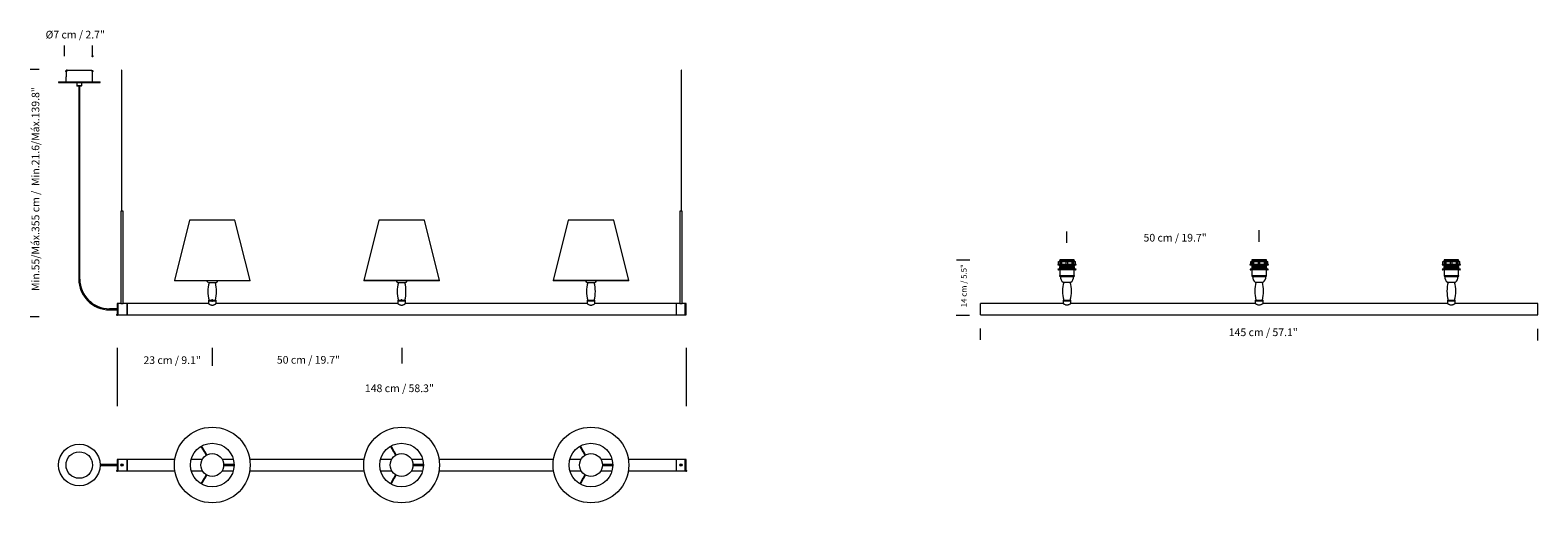
# Model space of a CAD drawing. Units: inches. Extents: x -0.23 to 7.65, y -0.49 to 0.74.
# Drawn here: x -0.23 to 3.69, y -0.49 to 0.74 of the extents above; entities that cross this region are included whole.
import ezdxf
from ezdxf.lldxf.tags import DXFTag

# ---------------------------------------------------------------- set-up
doc = ezdxf.new("R2010")
doc.units = ezdxf.units.IN
doc.header["$MEASUREMENT"] = 0
doc.layers.add('S&C_cotas', color=251, linetype='Continuous')
doc.styles.add('ARIAL', font='ARIAL.TTF')
tags = doc.linetypes.add('CENTERX2', pattern=[2.032, 1.27, -0.254, 0.254, -0.254]).pattern_tags.tags
tags[10:11] = [DXFTag(74, 4), DXFTag(75, 0), DXFTag(340, '0'), DXFTag(46, 1.0), DXFTag(50, 0.0), DXFTag(44, 0.0), DXFTag(45, 0.0)]
tags[8:9] = [DXFTag(74, 4), DXFTag(75, 0), DXFTag(340, '0'), DXFTag(46, 1.0), DXFTag(50, 0.0), DXFTag(44, 0.0), DXFTag(45, 0.0)]
tags[6:7] = [DXFTag(74, 4), DXFTag(75, 0), DXFTag(340, '0'), DXFTag(46, 1.0), DXFTag(50, 0.0), DXFTag(44, 0.0), DXFTag(45, 0.0)]
tags[4:5] = [DXFTag(74, 4), DXFTag(75, 0), DXFTag(340, '0'), DXFTag(46, 1.0), DXFTag(50, 0.0), DXFTag(44, 0.0), DXFTag(45, 0.0)]

msp = doc.modelspace()

# ---------------------------------------------------------------- linework, layer by layer
at = {"color": 7, "linetype": 'Continuous', "lineweight": 20}
for p, q in [((-0.135, 0.6348), (-0.135, 0.6203)), ((-0.0678, 0.6365), (-0.1332, 0.6365)), ((-0.103, 0.6365), (-0.1066, 0.6365)), ((-0.066, 0.607), (-0.066, 0.6348)), ((0.0105, 0.6375), (0.0097, 0.6375)), ((0.0097, 0.6375), (0.0097, 0.2705)), ((0.0105, 0.2705), (0.0105, 0.6375)), ((1.466, 0.6375), (1.4655, 0.6375)), ((1.4655, 0.6375), (1.4655, 0.2705)), ((1.4664, 0.6375), (1.466, 0.6375)), ((1.4664, 0.2705), (1.4664, 0.6375)), ((-0.1547, 0.607), (-0.1005, 0.607)), ((-0.1547, 0.607), (-0.1547, 0.605)), ((-0.1547, 0.605), (-0.1005, 0.605)), ((-0.135, 0.607), (-0.135, 0.6203)), ((-0.1069, 0.605), (-0.1069, 0.5975)), ((-0.1069, 0.5975), (-0.1005, 0.5975)), ((-0.1066, 0.5968), (-0.1059, 0.5961)), ((-0.1005, 0.5961), (-0.1059, 0.5961)), ((-0.102, 0.5961), (-0.102, 0.0936)), ((-0.1005, 0.607), (-0.0463, 0.607)), ((-0.1005, 0.605), (-0.0463, 0.605)), ((-0.1005, 0.5975), (-0.0941, 0.5975)), ((-0.0951, 0.5961), (-0.1005, 0.5961)), ((-0.099, 0.0936), (-0.099, 0.5961)), ((-0.0951, 0.5961), (-0.0944, 0.5968)), ((-0.0941, 0.5975), (-0.0941, 0.605)), ((-0.0463, 0.605), (-0.0463, 0.607)), ((0.0138, 0.2705), (0.0079, 0.2705)), ((0.0079, 0.2705), (0.0079, 0.0296)), ((0.0138, 0.2643), (0.0138, 0.2705)), ((0.0138, 0.0296), (0.0138, 0.2643)), ((0.1862, 0.2465), (0.1468, 0.0894)), ((0.3045, 0.2465), (0.1862, 0.2465)), ((0.3439, 0.0894), (0.3045, 0.2465)), ((0.6789, 0.2465), (0.6395, 0.0894)), ((0.7972, 0.2465), (0.6789, 0.2465)), ((0.8366, 0.0894), (0.7972, 0.2465)), ((1.1716, 0.2465), (1.1322, 0.0894)), ((1.2898, 0.2465), (1.1716, 0.2465)), ((1.3292, 0.0894), (1.2898, 0.2465)), ((1.4652, 0.2705), (1.4623, 0.2705)), ((1.4623, 0.2705), (1.4623, 0.2643)), ((1.4623, 0.2643), (1.4623, 0.0296)), ((1.4682, 0.2705), (1.4652, 0.2705)), ((1.4682, 0.0296), (1.4682, 0.2705)), ((0.1468, 0.0894), (0.147, 0.0893)), ((0.3437, 0.0893), (0.147, 0.0893)), ((0.2352, 0.0842), (0.2454, 0.0842)), ((0.2454, 0.0842), (0.2556, 0.0842)), ((0.3437, 0.0893), (0.3439, 0.0894)), ((0.8366, 0.0894), (0.6395, 0.0894)), ((0.6395, 0.0894), (0.6397, 0.0893)), ((0.8364, 0.0893), (0.6397, 0.0893)), ((0.7278, 0.0842), (0.738, 0.0842)), ((0.738, 0.0842), (0.7482, 0.0842)), ((0.8364, 0.0893), (0.8366, 0.0894)), ((1.3292, 0.0894), (1.1322, 0.0894)), ((1.1322, 0.0894), (1.1324, 0.0893)), ((1.329, 0.0893), (1.1324, 0.0893)), ((1.2205, 0.0842), (1.2307, 0.0842)), ((1.2307, 0.0842), (1.2409, 0.0842)), ((1.329, 0.0893), (1.3292, 0.0894)), ((-0.002, 0.0163), (-0.0217, 0.0163)), ((-0.0217, 0.0133), (-0.002, 0.0133)), ((-0.002, 0.0296), (-0.002, 0)), ((0, 0.0296), (-0.002, 0.0296)), ((-0.002, 0), (0, 0)), ((0, 0.0148), (0, 0.0296)), ((0, 0.0296), (0, 0)), ((0.0079, 0.0296), (0, 0.0296)), ((0, 0), (0, 0.0148)), ((0, 0), (0.0236, 0)), ((0.0079, 0.0296), (0.0108, 0.0296)), ((0.0108, 0.0296), (0.0138, 0.0296)), ((0.0236, 0.0296), (0.0138, 0.0296)), ((0.0236, 0.0296), (0.0236, 0)), ((0.0236, 0.0148), (0.0236, 0.0296)), ((0.0382, 0.0296), (0.0236, 0.0296)), ((0.0236, 0), (0.0236, 0.0148)), ((0.0236, 0), (1.4524, 0)), ((0.2355, 0.0296), (0.0382, 0.0296)), ((0.2355, 0.0384), (0.2454, 0.0384)), ((0.2355, 0.0384), (0.2355, 0.0365)), ((0.2355, 0.0365), (0.2552, 0.0365)), ((0.2355, 0.0365), (0.2454, 0.0365)), ((0.2355, 0.0365), (0.2355, 0.0296)), ((0.2454, 0.0384), (0.2552, 0.0384)), ((0.2454, 0.0365), (0.2552, 0.0365)), ((0.2552, 0.0365), (0.2552, 0.0384)), ((0.2552, 0.0296), (0.2552, 0.0365)), ((0.7282, 0.0296), (0.2552, 0.0296)), ((0.7282, 0.0384), (0.738, 0.0384)), ((0.7282, 0.0384), (0.7282, 0.0365)), ((0.7282, 0.0365), (0.7479, 0.0365)), ((0.7282, 0.0365), (0.738, 0.0365)), ((0.7282, 0.0365), (0.7282, 0.0296)), ((0.738, 0.0384), (0.7479, 0.0384)), ((0.738, 0.0365), (0.7479, 0.0365)), ((0.7479, 0.0365), (0.7479, 0.0384)), ((0.7479, 0.0296), (0.7479, 0.0365)), ((1.2209, 0.0296), (0.7479, 0.0296)), ((1.2209, 0.0384), (1.2307, 0.0384)), ((1.2209, 0.0384), (1.2209, 0.0365)), ((1.2209, 0.0365), (1.2406, 0.0365)), ((1.2209, 0.0365), (1.2307, 0.0365)), ((1.2209, 0.0365), (1.2209, 0.0296)), ((1.2307, 0.0384), (1.2406, 0.0384)), ((1.2307, 0.0365), (1.2406, 0.0365)), ((1.2406, 0.0365), (1.2406, 0.0384)), ((1.2406, 0.0296), (1.2406, 0.0365)), ((1.4473, 0.0296), (1.2406, 0.0296)), ((1.4524, 0.0296), (1.4473, 0.0296)), ((1.4524, 0.0296), (1.4524, 0)), ((1.4524, 0.0296), (1.4524, 0)), ((1.4623, 0.0296), (1.4524, 0.0296)), ((1.4524, 0), (1.4761, 0)), ((1.4623, 0.0296), (1.4682, 0.0296)), ((1.4761, 0.0296), (1.4682, 0.0296)), ((1.4761, 0.0296), (1.4761, 0)), ((1.4761, 0), (1.4761, 0.0296)), ((1.478, 0.0296), (1.4761, 0.0296)), ((1.4761, 0), (1.478, 0)), ((1.478, 0), (1.478, 0.0296)), ((0.2161, -0.342), (0.2246, -0.3566)), ((0.2263, -0.3556), (0.2178, -0.341)), ((0.7088, -0.342), (0.7172, -0.3566)), ((0.719, -0.3556), (0.7105, -0.341)), ((1.2015, -0.342), (1.2099, -0.3566)), ((1.2116, -0.3556), (1.2032, -0.341)), ((-0.0217, -0.3891), (-0.0463, -0.3891)), ((-0.0463, -0.3921), (-0.0217, -0.3921)), ((-0.002, -0.3891), (-0.0217, -0.3891)), ((-0.0217, -0.3921), (-0.002, -0.3921)), ((-0.002, -0.3758), (-0.002, -0.4054)), ((0, -0.3758), (-0.002, -0.3758)), ((0, -0.4054), (0, -0.3758)), ((0, -0.3758), (0, -0.4054)), ((0.0236, -0.3758), (0, -0.3758)), ((0.0236, -0.3758), (0.0236, -0.4054)), ((0.0236, -0.4054), (0.0236, -0.3758)), ((0.1479, -0.3758), (0.0236, -0.3758)), ((0.2198, -0.3758), (0.1906, -0.3758)), ((0.2246, -0.3566), (0.2249, -0.3571)), ((0.2249, -0.3571), (0.2297, -0.3655)), ((0.2314, -0.3645), (0.2266, -0.3561)), ((0.3001, -0.3758), (0.271, -0.3758)), ((0.2846, -0.3896), (0.2749, -0.3896)), ((0.2749, -0.3916), (0.2846, -0.3916)), ((0.2852, -0.3896), (0.2846, -0.3896)), ((0.2846, -0.3916), (0.2852, -0.3916)), ((0.3021, -0.3896), (0.2852, -0.3896)), ((0.2852, -0.3916), (0.3021, -0.3916)), ((0.6406, -0.3758), (0.3428, -0.3758)), ((0.7124, -0.3758), (0.6833, -0.3758)), ((0.7172, -0.3566), (0.7176, -0.3571)), ((0.7176, -0.3571), (0.7224, -0.3655)), ((0.7241, -0.3645), (0.7193, -0.3561)), ((0.7928, -0.3758), (0.7636, -0.3758)), ((0.7773, -0.3896), (0.7676, -0.3896)), ((0.7676, -0.3916), (0.7773, -0.3916)), ((0.7779, -0.3896), (0.7773, -0.3896)), ((0.7773, -0.3916), (0.7779, -0.3916)), ((0.7947, -0.3896), (0.7779, -0.3896)), ((0.7779, -0.3916), (0.7947, -0.3916)), ((1.1333, -0.3758), (0.8354, -0.3758)), ((1.2051, -0.3758), (1.1759, -0.3758)), ((1.2099, -0.3566), (1.2102, -0.3571)), ((1.2102, -0.3571), (1.2151, -0.3655)), ((1.2168, -0.3645), (1.2119, -0.3561)), ((1.2855, -0.3758), (1.2563, -0.3758)), ((1.27, -0.3896), (1.2602, -0.3896)), ((1.2602, -0.3916), (1.27, -0.3916)), ((1.2706, -0.3896), (1.27, -0.3896)), ((1.27, -0.3916), (1.2706, -0.3916)), ((1.2874, -0.3896), (1.2706, -0.3896)), ((1.2706, -0.3916), (1.2874, -0.3916)), ((1.4524, -0.3758), (1.3281, -0.3758)), ((1.4524, -0.3758), (1.4524, -0.4054)), ((1.4524, -0.3758), (1.4524, -0.4054)), ((1.4761, -0.3758), (1.4524, -0.3758)), ((1.4761, -0.3758), (1.4761, -0.4054)), ((1.4761, -0.4054), (1.4761, -0.3758)), ((1.478, -0.3758), (1.4761, -0.3758)), ((1.478, -0.4054), (1.478, -0.3758)), ((-0.002, -0.4054), (0, -0.4054)), ((0, -0.4054), (0.0236, -0.4054)), ((0.0236, -0.4054), (0.1479, -0.4054)), ((0.1906, -0.4054), (0.2198, -0.4054)), ((0.2246, -0.4246), (0.2161, -0.4392)), ((0.2178, -0.4402), (0.2263, -0.4256)), ((0.2297, -0.4157), (0.2249, -0.4241)), ((0.2263, -0.4256), (0.2266, -0.4251)), ((0.2266, -0.4251), (0.2314, -0.4167)), ((0.271, -0.4054), (0.3001, -0.4054)), ((0.3428, -0.4054), (0.6406, -0.4054)), ((0.6833, -0.4054), (0.7124, -0.4054)), ((0.7172, -0.4246), (0.7088, -0.4392)), ((0.7105, -0.4402), (0.719, -0.4256)), ((0.7224, -0.4157), (0.7176, -0.4241)), ((0.719, -0.4256), (0.7193, -0.4251)), ((0.7193, -0.4251), (0.7241, -0.4167)), ((0.7636, -0.4054), (0.7928, -0.4054)), ((0.8354, -0.4054), (1.1333, -0.4054)), ((1.1759, -0.4054), (1.2051, -0.4054)), ((1.2099, -0.4246), (1.2015, -0.4392)), ((1.2032, -0.4402), (1.2116, -0.4256)), ((1.2151, -0.4157), (1.2102, -0.4241)), ((1.2116, -0.4256), (1.2119, -0.4251)), ((1.2119, -0.4251), (1.2168, -0.4167)), ((1.2563, -0.4054), (1.2855, -0.4054)), ((1.3281, -0.4054), (1.4524, -0.4054)), ((1.4524, -0.4054), (1.4761, -0.4054)), ((1.4761, -0.4054), (1.478, -0.4054))]:
    msp.add_line(p, q, dxfattribs=at)
at = {"color": 7, "linetype": 'CENTERX2', "lineweight": 20}
msp.add_line((-0.103, 0.6365), (-0.1076, 0.6365), dxfattribs=at)
at = {"color": 7, "linetype": 'Continuous', "lineweight": 0}
for p, q in [((2.4471, 0.1321), (2.4452, 0.1317)), ((2.4452, 0.1317), (2.4932, 0.1317)), ((2.4452, 0.1317), (2.4452, 0.1302)), ((2.4452, 0.1302), (2.4932, 0.1302)), ((2.4692, 0.1192), (2.4457, 0.1192)), ((2.4457, 0.1192), (2.4457, 0.1189)), ((2.4471, 0.132), (2.4471, 0.1392)), ((2.4471, 0.1392), (2.448, 0.1392)), ((2.448, 0.1322), (2.448, 0.1392)), ((2.448, 0.1392), (2.4522, 0.1392)), ((2.448, 0.1322), (2.4522, 0.1322)), ((2.4692, 0.1435), (2.4502, 0.1435)), ((2.4502, 0.1435), (2.4502, 0.1419)), ((2.4692, 0.1419), (2.4502, 0.1419)), ((2.4692, 0.1409), (2.4502, 0.1409)), ((2.4502, 0.1409), (2.4502, 0.1399)), ((2.4692, 0.1399), (2.4502, 0.1399)), ((2.4502, 0.1302), (2.4502, 0.1299)), ((2.4692, 0.1299), (2.4502, 0.1299)), ((2.4502, 0.1289), (2.4502, 0.1279)), ((2.4692, 0.1289), (2.4502, 0.1289)), ((2.4692, 0.1279), (2.4502, 0.1279)), ((2.4502, 0.1269), (2.4502, 0.1259)), ((2.4692, 0.1269), (2.4502, 0.1269)), ((2.4692, 0.1259), (2.4502, 0.1259)), ((2.4502, 0.1249), (2.4502, 0.1239)), ((2.4692, 0.1249), (2.4502, 0.1249)), ((2.4692, 0.1239), (2.4502, 0.1239)), ((2.4502, 0.1229), (2.4502, 0.1219)), ((2.4692, 0.1229), (2.4502, 0.1229)), ((2.4692, 0.1219), (2.4502, 0.1219)), ((2.4692, 0.1209), (2.4502, 0.1209)), ((2.4502, 0.1209), (2.4502, 0.1192)), ((2.4522, 0.132), (2.4522, 0.1392)), ((2.4522, 0.1392), (2.455, 0.1392)), ((2.4522, 0.132), (2.455, 0.132)), ((2.455, 0.132), (2.455, 0.1392)), ((2.455, 0.1392), (2.4556, 0.1392)), ((2.455, 0.132), (2.4556, 0.1322)), ((2.4556, 0.1322), (2.4556, 0.1392)), ((2.4556, 0.1392), (2.4672, 0.1392)), ((2.4556, 0.1322), (2.4672, 0.1322)), ((2.4672, 0.132), (2.4672, 0.1392)), ((2.4672, 0.1392), (2.4712, 0.1392)), ((2.4882, 0.1435), (2.4692, 0.1435)), ((2.4882, 0.1419), (2.4692, 0.1419)), ((2.4882, 0.1409), (2.4692, 0.1409)), ((2.4882, 0.1399), (2.4692, 0.1399)), ((2.4882, 0.1299), (2.4692, 0.1299)), ((2.4882, 0.1289), (2.4692, 0.1289)), ((2.4882, 0.1279), (2.4692, 0.1279)), ((2.4882, 0.1269), (2.4692, 0.1269)), ((2.4882, 0.1259), (2.4692, 0.1259)), ((2.4882, 0.1249), (2.4692, 0.1249)), ((2.4882, 0.1239), (2.4692, 0.1239)), ((2.4882, 0.1229), (2.4692, 0.1229)), ((2.4882, 0.1219), (2.4692, 0.1219)), ((2.4882, 0.1209), (2.4692, 0.1209)), ((2.4927, 0.1192), (2.4692, 0.1192)), ((2.4712, 0.132), (2.4712, 0.1392)), ((2.4712, 0.1392), (2.4828, 0.1392)), ((2.4712, 0.1322), (2.4828, 0.1322)), ((2.4828, 0.1322), (2.4828, 0.1392)), ((2.4828, 0.1392), (2.4834, 0.1392)), ((2.4828, 0.1322), (2.4834, 0.132)), ((2.4834, 0.132), (2.4834, 0.1392)), ((2.4834, 0.1392), (2.4863, 0.1392)), ((2.4834, 0.132), (2.4863, 0.132)), ((2.4863, 0.132), (2.4863, 0.1392)), ((2.4863, 0.1392), (2.4904, 0.1392)), ((2.4863, 0.1322), (2.4904, 0.1322)), ((2.4882, 0.1419), (2.4882, 0.1435)), ((2.4882, 0.1399), (2.4882, 0.1409)), ((2.4882, 0.1299), (2.4882, 0.1302)), ((2.4882, 0.1279), (2.4882, 0.1289)), ((2.4882, 0.1259), (2.4882, 0.1269)), ((2.4882, 0.1239), (2.4882, 0.1249)), ((2.4882, 0.1219), (2.4882, 0.1229)), ((2.4882, 0.1192), (2.4882, 0.1209)), ((2.4904, 0.1322), (2.4904, 0.1392)), ((2.4904, 0.1392), (2.4913, 0.1392)), ((2.4913, 0.132), (2.4913, 0.1392)), ((2.4932, 0.1317), (2.4913, 0.1321)), ((2.4927, 0.1189), (2.4927, 0.1192)), ((2.4932, 0.1302), (2.4932, 0.1317)), ((2.9471, 0.1321), (2.9452, 0.1317)), ((2.9452, 0.1317), (2.9932, 0.1317)), ((2.9452, 0.1317), (2.9452, 0.1302)), ((2.9452, 0.1302), (2.9932, 0.1302)), ((2.9457, 0.1192), (2.9457, 0.1189)), ((2.9692, 0.1192), (2.9457, 0.1192)), ((2.9471, 0.132), (2.9471, 0.1392)), ((2.9471, 0.1392), (2.948, 0.1392)), ((2.9471, 0.132), (2.948, 0.1322)), ((2.948, 0.1322), (2.948, 0.1392)), ((2.948, 0.1392), (2.9522, 0.1392)), ((2.948, 0.1322), (2.9522, 0.1322)), ((2.9502, 0.1435), (2.9502, 0.1419)), ((2.9692, 0.1435), (2.9502, 0.1435)), ((2.9692, 0.1419), (2.9502, 0.1419)), ((2.9502, 0.1409), (2.9502, 0.1399)), ((2.9692, 0.1409), (2.9502, 0.1409)), ((2.9692, 0.1399), (2.9502, 0.1399)), ((2.9502, 0.1302), (2.9502, 0.1299)), ((2.9692, 0.1299), (2.9502, 0.1299)), ((2.9502, 0.1289), (2.9502, 0.1279)), ((2.9692, 0.1289), (2.9502, 0.1289)), ((2.9692, 0.1279), (2.9502, 0.1279)), ((2.9502, 0.1269), (2.9502, 0.1259)), ((2.9692, 0.1269), (2.9502, 0.1269)), ((2.9692, 0.1259), (2.9502, 0.1259)), ((2.9502, 0.1249), (2.9502, 0.1239)), ((2.9692, 0.1249), (2.9502, 0.1249)), ((2.9692, 0.1239), (2.9502, 0.1239)), ((2.9502, 0.1229), (2.9502, 0.1219)), ((2.9692, 0.1229), (2.9502, 0.1229)), ((2.9692, 0.1219), (2.9502, 0.1219)), ((2.9502, 0.1209), (2.9502, 0.1192)), ((2.9692, 0.1209), (2.9502, 0.1209)), ((2.9522, 0.132), (2.9522, 0.1392)), ((2.9522, 0.1392), (2.955, 0.1392)), ((2.9522, 0.132), (2.955, 0.132)), ((2.955, 0.132), (2.955, 0.1392)), ((2.955, 0.1392), (2.9556, 0.1392)), ((2.955, 0.132), (2.9556, 0.1322)), ((2.9556, 0.1322), (2.9556, 0.1392)), ((2.9556, 0.1392), (2.9672, 0.1392)), ((2.9556, 0.1322), (2.9672, 0.1322)), ((2.9672, 0.132), (2.9672, 0.1392)), ((2.9672, 0.1392), (2.9712, 0.1392)), ((2.9882, 0.1435), (2.9692, 0.1435)), ((2.9882, 0.1419), (2.9692, 0.1419)), ((2.9882, 0.1409), (2.9692, 0.1409)), ((2.9882, 0.1399), (2.9692, 0.1399)), ((2.9882, 0.1299), (2.9692, 0.1299)), ((2.9882, 0.1289), (2.9692, 0.1289)), ((2.9882, 0.1279), (2.9692, 0.1279)), ((2.9882, 0.1269), (2.9692, 0.1269)), ((2.9882, 0.1259), (2.9692, 0.1259)), ((2.9882, 0.1249), (2.9692, 0.1249)), ((2.9882, 0.1239), (2.9692, 0.1239)), ((2.9882, 0.1229), (2.9692, 0.1229)), ((2.9882, 0.1219), (2.9692, 0.1219)), ((2.9882, 0.1209), (2.9692, 0.1209)), ((2.9927, 0.1192), (2.9692, 0.1192)), ((2.9712, 0.132), (2.9712, 0.1392)), ((2.9712, 0.1392), (2.9828, 0.1392)), ((2.9712, 0.1322), (2.9828, 0.1322)), ((2.9828, 0.1322), (2.9828, 0.1392)), ((2.9828, 0.1392), (2.9834, 0.1392)), ((2.9828, 0.1322), (2.9834, 0.132)), ((2.9834, 0.132), (2.9834, 0.1392)), ((2.9834, 0.1392), (2.9863, 0.1392)), ((2.9834, 0.132), (2.9863, 0.132)), ((2.9863, 0.132), (2.9863, 0.1392)), ((2.9863, 0.1392), (2.9904, 0.1392)), ((2.9863, 0.1322), (2.9904, 0.1322)), ((2.9882, 0.1419), (2.9882, 0.1435)), ((2.9882, 0.1399), (2.9882, 0.1409)), ((2.9882, 0.1299), (2.9882, 0.1302)), ((2.9882, 0.1279), (2.9882, 0.1289)), ((2.9882, 0.1259), (2.9882, 0.1269)), ((2.9882, 0.1239), (2.9882, 0.1249)), ((2.9882, 0.1219), (2.9882, 0.1229)), ((2.9882, 0.1192), (2.9882, 0.1209)), ((2.9904, 0.1322), (2.9904, 0.1392)), ((2.9904, 0.1392), (2.9913, 0.1392)), ((2.9904, 0.1322), (2.9913, 0.132)), ((2.9913, 0.132), (2.9913, 0.1392)), ((2.9932, 0.1317), (2.9913, 0.1321)), ((2.9927, 0.1189), (2.9927, 0.1192)), ((2.9932, 0.1302), (2.9932, 0.1317)), ((3.4471, 0.1321), (3.4452, 0.1317)), ((3.4452, 0.1317), (3.4932, 0.1317)), ((3.4452, 0.1317), (3.4452, 0.1302)), ((3.4452, 0.1302), (3.4932, 0.1302)), ((3.4457, 0.1192), (3.4457, 0.1189)), ((3.4692, 0.1192), (3.4457, 0.1192)), ((3.4471, 0.132), (3.4471, 0.1392)), ((3.4471, 0.1392), (3.448, 0.1392)), ((3.4471, 0.132), (3.448, 0.1322)), ((3.448, 0.1322), (3.448, 0.1392)), ((3.448, 0.1392), (3.4522, 0.1392)), ((3.448, 0.1322), (3.4522, 0.1322)), ((3.4502, 0.1435), (3.4502, 0.1419)), ((3.4692, 0.1435), (3.4502, 0.1435)), ((3.4692, 0.1419), (3.4502, 0.1419)), ((3.4502, 0.1409), (3.4502, 0.1399)), ((3.4692, 0.1409), (3.4502, 0.1409)), ((3.4692, 0.1399), (3.4502, 0.1399)), ((3.4502, 0.1302), (3.4502, 0.1299)), ((3.4692, 0.1299), (3.4502, 0.1299)), ((3.4502, 0.1289), (3.4502, 0.1279)), ((3.4692, 0.1289), (3.4502, 0.1289)), ((3.4692, 0.1279), (3.4502, 0.1279)), ((3.4502, 0.1269), (3.4502, 0.1259)), ((3.4692, 0.1269), (3.4502, 0.1269)), ((3.4692, 0.1259), (3.4502, 0.1259)), ((3.4502, 0.1249), (3.4502, 0.1239)), ((3.4692, 0.1249), (3.4502, 0.1249)), ((3.4692, 0.1239), (3.4502, 0.1239)), ((3.4502, 0.1229), (3.4502, 0.1219)), ((3.4692, 0.1229), (3.4502, 0.1229)), ((3.4692, 0.1219), (3.4502, 0.1219)), ((3.4502, 0.1209), (3.4502, 0.1192)), ((3.4692, 0.1209), (3.4502, 0.1209)), ((3.4522, 0.132), (3.4522, 0.1392)), ((3.4522, 0.1392), (3.455, 0.1392)), ((3.4522, 0.132), (3.455, 0.132)), ((3.455, 0.132), (3.455, 0.1392)), ((3.455, 0.1392), (3.4556, 0.1392)), ((3.455, 0.132), (3.4556, 0.1322)), ((3.4556, 0.1322), (3.4556, 0.1392)), ((3.4556, 0.1392), (3.4672, 0.1392)), ((3.4556, 0.1322), (3.4672, 0.1322)), ((3.4672, 0.132), (3.4672, 0.1392)), ((3.4672, 0.1392), (3.4712, 0.1392)), ((3.4882, 0.1435), (3.4692, 0.1435)), ((3.4882, 0.1419), (3.4692, 0.1419)), ((3.4882, 0.1409), (3.4692, 0.1409)), ((3.4882, 0.1399), (3.4692, 0.1399)), ((3.4882, 0.1299), (3.4692, 0.1299)), ((3.4882, 0.1289), (3.4692, 0.1289)), ((3.4882, 0.1279), (3.4692, 0.1279)), ((3.4882, 0.1269), (3.4692, 0.1269)), ((3.4882, 0.1259), (3.4692, 0.1259)), ((3.4882, 0.1249), (3.4692, 0.1249)), ((3.4882, 0.1239), (3.4692, 0.1239)), ((3.4882, 0.1229), (3.4692, 0.1229)), ((3.4882, 0.1219), (3.4692, 0.1219)), ((3.4882, 0.1209), (3.4692, 0.1209)), ((3.4927, 0.1192), (3.4692, 0.1192)), ((3.4712, 0.132), (3.4712, 0.1392)), ((3.4712, 0.1392), (3.4828, 0.1392)), ((3.4712, 0.1322), (3.4828, 0.1322)), ((3.4828, 0.1322), (3.4828, 0.1392)), ((3.4828, 0.1392), (3.4834, 0.1392)), ((3.4828, 0.1322), (3.4834, 0.132)), ((3.4834, 0.132), (3.4834, 0.1392)), ((3.4834, 0.1392), (3.4863, 0.1392)), ((3.4834, 0.132), (3.4863, 0.132)), ((3.4863, 0.132), (3.4863, 0.1392)), ((3.4863, 0.1392), (3.4904, 0.1392)), ((3.4863, 0.1322), (3.4904, 0.1322)), ((3.4882, 0.1419), (3.4882, 0.1435)), ((3.4882, 0.1399), (3.4882, 0.1409)), ((3.4882, 0.1299), (3.4882, 0.1302)), ((3.4882, 0.1279), (3.4882, 0.1289)), ((3.4882, 0.1259), (3.4882, 0.1269)), ((3.4882, 0.1239), (3.4882, 0.1249)), ((3.4882, 0.1219), (3.4882, 0.1229)), ((3.4882, 0.1192), (3.4882, 0.1209)), ((3.4904, 0.1322), (3.4904, 0.1392)), ((3.4904, 0.1392), (3.4913, 0.1392)), ((3.4913, 0.132), (3.4913, 0.1392)), ((3.4932, 0.1317), (3.4913, 0.1321)), ((3.4927, 0.1189), (3.4927, 0.1192)), ((3.4932, 0.1302), (3.4932, 0.1317)), ((2.4692, 0.1175), (2.4471, 0.1175)), ((2.4501, 0.1025), (2.4501, 0.1012)), ((2.4501, 0.1025), (2.4884, 0.1025)), ((2.4501, 0.1012), (2.4519, 0.1)), ((2.4501, 0.1012), (2.4884, 0.1012)), ((2.4502, 0.1175), (2.4502, 0.1025)), ((2.4519, 0.1), (2.4866, 0.1)), ((2.4589, 0.0855), (2.4796, 0.0855)), ((2.4913, 0.1175), (2.4692, 0.1175)), ((2.4866, 0.1), (2.4884, 0.1012)), ((2.4882, 0.1025), (2.4882, 0.1175)), ((2.4884, 0.1012), (2.4884, 0.1025)), ((2.9692, 0.1175), (2.9471, 0.1175)), ((2.9501, 0.1025), (2.9501, 0.1012)), ((2.9501, 0.1025), (2.9884, 0.1025)), ((2.9501, 0.1012), (2.9519, 0.1)), ((2.9501, 0.1012), (2.9884, 0.1012)), ((2.9502, 0.1175), (2.9502, 0.1025)), ((2.9519, 0.1), (2.9866, 0.1)), ((2.9589, 0.0855), (2.9796, 0.0855)), ((2.9913, 0.1175), (2.9692, 0.1175)), ((2.9866, 0.1), (2.9884, 0.1012)), ((2.9882, 0.1025), (2.9882, 0.1175)), ((2.9884, 0.1012), (2.9884, 0.1025)), ((3.4692, 0.1175), (3.4471, 0.1175)), ((3.4501, 0.1025), (3.4501, 0.1012)), ((3.4501, 0.1025), (3.4884, 0.1025)), ((3.4501, 0.1012), (3.4519, 0.1)), ((3.4501, 0.1012), (3.4884, 0.1012)), ((3.4502, 0.1175), (3.4502, 0.1025)), ((3.4519, 0.1), (3.4866, 0.1)), ((3.4589, 0.0855), (3.4796, 0.0855)), ((3.4913, 0.1175), (3.4692, 0.1175)), ((3.4866, 0.1), (3.4884, 0.1012)), ((3.4882, 0.1025), (3.4882, 0.1175)), ((3.4884, 0.1012), (3.4884, 0.1025)), ((2.257, 0.03), (2.2442, 0.03)), ((2.2442, 0.015), (2.2442, 0.03)), ((2.2442, 0), (2.2442, 0.015)), ((2.2442, 0), (3.6942, 0)), ((2.4592, 0.03), (2.257, 0.03)), ((2.4592, 0.039), (2.4592, 0.037)), ((2.4592, 0.039), (2.4792, 0.039)), ((2.4592, 0.037), (2.4592, 0.03)), ((2.4592, 0.037), (2.4792, 0.037)), ((2.4792, 0.037), (2.4792, 0.039)), ((2.4792, 0.03), (2.4792, 0.037)), ((2.9592, 0.03), (2.4792, 0.03)), ((2.9592, 0.039), (2.9592, 0.037)), ((2.9592, 0.039), (2.9792, 0.039)), ((2.9592, 0.037), (2.9592, 0.03)), ((2.9592, 0.037), (2.9792, 0.037)), ((2.9792, 0.037), (2.9792, 0.039)), ((2.9792, 0.03), (2.9792, 0.037)), ((3.4592, 0.03), (2.9792, 0.03)), ((3.4592, 0.039), (3.4592, 0.037)), ((3.4592, 0.039), (3.4792, 0.039)), ((3.4592, 0.037), (3.4592, 0.03)), ((3.4592, 0.037), (3.4792, 0.037)), ((3.4792, 0.037), (3.4792, 0.039)), ((3.4792, 0.03), (3.4792, 0.037)), ((3.6869, 0.03), (3.4792, 0.03)), ((3.6942, 0.03), (3.6869, 0.03)), ((3.6942, 0.015), (3.6942, 0.03)), ((3.6942, 0), (3.6942, 0.015))]:
    msp.add_line(p, q, dxfattribs=at)
at = {"color": 7, "linetype": 'Continuous', "lineweight": 0, "flags": 128}
for points in [[(2.4471, 0.132), (2.4479, 0.1322), (2.448, 0.1322)], [(2.4904, 0.1322), (2.4912, 0.1321), (2.4913, 0.132)], [(3.4904, 0.1322), (3.4912, 0.1321), (3.4913, 0.132)]]:
    msp.add_lwpolyline(points, dxfattribs=at)
at = {"color": 7, "linetype": 'Continuous', "lineweight": 20, "flags": 128}
for points in [[(0.2355, 0.0296), (0.2356, 0.0295), (0.2359, 0.0293), (0.2365, 0.0289), (0.2372, 0.0285), (0.2381, 0.028), (0.2392, 0.0274), (0.2406, 0.0268), (0.2414, 0.0265), (0.2423, 0.0262), (0.2435, 0.026), (0.2448, 0.0258), (0.2461, 0.0258), (0.2474, 0.026), (0.2486, 0.0263), (0.2497, 0.0266), (0.251, 0.0271), (0.2521, 0.0277), (0.2532, 0.0283), (0.2537, 0.0286), (0.2542, 0.0289), (0.2547, 0.0292), (0.2551, 0.0295), (0.2552, 0.0296), (0.2552, 0.0296)], [(0.7282, 0.0296), (0.7283, 0.0295), (0.7286, 0.0293), (0.7291, 0.0289), (0.7298, 0.0285), (0.7308, 0.028), (0.7319, 0.0274), (0.7333, 0.0268), (0.7341, 0.0265), (0.7349, 0.0262), (0.7362, 0.026), (0.7375, 0.0258), (0.7388, 0.0258), (0.7401, 0.026), (0.7413, 0.0263), (0.7424, 0.0266), (0.7436, 0.0271), (0.7448, 0.0277), (0.7459, 0.0283), (0.7464, 0.0286), (0.7468, 0.0289), (0.7474, 0.0292), (0.7477, 0.0295), (0.7479, 0.0296), (0.7479, 0.0296)], [(1.2209, 0.0296), (1.221, 0.0295), (1.2213, 0.0293), (1.2218, 0.0289), (1.2225, 0.0285), (1.2234, 0.028), (1.2245, 0.0274), (1.226, 0.0268), (1.2268, 0.0265), (1.2276, 0.0262), (1.2289, 0.026), (1.2302, 0.0258), (1.2315, 0.0258), (1.2328, 0.026), (1.234, 0.0263), (1.2351, 0.0266), (1.2363, 0.0271), (1.2374, 0.0277), (1.2386, 0.0283), (1.2391, 0.0286), (1.2395, 0.0289), (1.2401, 0.0292), (1.2404, 0.0295), (1.2406, 0.0296), (1.2405, 0.0296)], [(-0.0673, -0.3813), (-0.0673, -0.3813), (-0.0672, -0.3815), (-0.0671, -0.382), (-0.067, -0.3826), (-0.0668, -0.3834), (-0.0667, -0.3837)], [(0.2266, -0.3561), (0.2265, -0.3559), (0.2264, -0.3558), (0.2263, -0.3556)], [(0.7193, -0.3561), (0.7191, -0.3559), (0.7191, -0.3558), (0.719, -0.3556)], [(1.2119, -0.3561), (1.2118, -0.3559), (1.2118, -0.3558), (1.2116, -0.3556)], [(-0.1337, -0.3999), (-0.1337, -0.3999), (-0.1338, -0.3997), (-0.1339, -0.3992), (-0.1341, -0.3986), (-0.1342, -0.3978), (-0.1343, -0.3975)], [(0.2249, -0.4241), (0.2248, -0.4243), (0.2247, -0.4244), (0.2246, -0.4246)], [(0.7176, -0.4241), (0.7174, -0.4243), (0.7174, -0.4244), (0.7172, -0.4246)], [(1.2102, -0.4241), (1.2101, -0.4243), (1.2101, -0.4244), (1.2099, -0.4246)]]:
    msp.add_lwpolyline(points, dxfattribs=at)
at = {"color": 7, "linetype": 'Continuous', "lineweight": 20}
for centre, radius in [((0.2454, -0.3906), 0.0985), ((0.738, -0.3906), 0.0985), ((1.2307, -0.3906), 0.0985), ((-0.1005, -0.3906), 0.0542), ((0.2454, -0.3906), 0.0567), ((0.738, -0.3906), 0.0567), ((1.2307, -0.3906), 0.0567), ((-0.1005, -0.3906), 0.0345), ((0.0108, -0.3906), 0.00296), ((0.0101, -0.3906), 0.000739), ((0.0101, -0.3906), 0.000443), ((0.2454, -0.3906), 0.0296), ((0.738, -0.3906), 0.0296), ((1.2307, -0.3906), 0.0296), ((1.4652, -0.3906), 0.00296), ((1.466, -0.3906), 0.000739), ((1.466, -0.3906), 0.000443)]:
    msp.add_circle(centre, radius, dxfattribs=at)
for centre, radius, start, end in [((-0.1332, 0.6348), 0.00177, 90, 180), ((-0.0678, 0.6348), 0.00177, 0, 90), ((-0.1059, 0.5975), 0.000985, 180, 225), ((-0.0951, 0.5975), 0.000985, 315, 360), ((-0.0217, 0.0936), 0.0803, 180, 270), ((-0.0217, 0.0936), 0.0774, 180, 270), ((0.2465, 0.0985), 0.0182, 210.3259, 231.5387), ((0.3243, 0.0613), 0.0903, 165.2952, 194.7048), ((0.1664, 0.0613), 0.0903, 345.2952, 14.7048), ((0.2442, 0.0985), 0.0182, 308.4613, 329.6741), ((0.7392, 0.0985), 0.0182, 210.3259, 231.5387), ((0.8169, 0.0613), 0.0903, 165.2952, 194.7048), ((0.6591, 0.0613), 0.0903, 345.2952, 14.7048), ((0.7369, 0.0985), 0.0182, 308.4613, 329.6741), ((1.2319, 0.0985), 0.0182, 210.3259, 231.5387), ((1.3096, 0.0613), 0.0903, 165.2952, 194.7048), ((1.1518, 0.0613), 0.0903, 345.2952, 14.7048), ((1.2296, 0.0985), 0.0182, 308.4613, 329.6741)]:
    msp.add_arc(centre, radius, start, end, dxfattribs=at)
at = {"color": 7, "linetype": 'Continuous', "lineweight": 0}
for centre, radius, start, end in [((2.4471, 0.1189), 0.0014, 180, 270), ((2.4502, 0.1414), 0.0005, 90, 270), ((2.4502, 0.1394), 0.0005, 90, 198.1047), ((2.4502, 0.1294), 0.0005, 90, 270), ((2.4502, 0.1274), 0.0005, 90, 270), ((2.4502, 0.1254), 0.0005, 90, 270), ((2.4502, 0.1234), 0.0005, 90, 270), ((2.4502, 0.1214), 0.0005, 90, 270), ((2.4882, 0.1414), 0.0005, 270, 90), ((2.4882, 0.1394), 0.0005, 341.8953, 90), ((2.4882, 0.1294), 0.0005, 270, 90), ((2.4882, 0.1274), 0.0005, 270, 90), ((2.4882, 0.1254), 0.0005, 270, 90), ((2.4882, 0.1234), 0.0005, 270, 90), ((2.4882, 0.1214), 0.0005, 270, 90), ((2.4913, 0.1189), 0.0014, 270, 0), ((2.9471, 0.1189), 0.0014, 180, 270), ((2.9502, 0.1414), 0.0005, 90, 270), ((2.9502, 0.1394), 0.0005, 90, 198.1047), ((2.9502, 0.1294), 0.0005, 90, 270), ((2.9502, 0.1274), 0.0005, 90, 270), ((2.9502, 0.1254), 0.0005, 90, 270), ((2.9502, 0.1234), 0.0005, 90, 270), ((2.9502, 0.1214), 0.0005, 90, 270), ((2.9882, 0.1414), 0.0005, 270, 90), ((2.9882, 0.1394), 0.0005, 341.8953, 90), ((2.9882, 0.1294), 0.0005, 270, 90), ((2.9882, 0.1274), 0.0005, 270, 90), ((2.9882, 0.1254), 0.0005, 270, 90), ((2.9882, 0.1234), 0.0005, 270, 90), ((2.9882, 0.1214), 0.0005, 270, 90), ((2.9913, 0.1189), 0.0014, 270, 0), ((3.4471, 0.1189), 0.0014, 180, 270), ((3.4502, 0.1414), 0.0005, 90, 270), ((3.4502, 0.1394), 0.0005, 90, 198.1047), ((3.4502, 0.1294), 0.0005, 90, 270), ((3.4502, 0.1274), 0.0005, 90, 270), ((3.4502, 0.1254), 0.0005, 90, 270), ((3.4502, 0.1234), 0.0005, 90, 270), ((3.4502, 0.1214), 0.0005, 90, 270), ((3.4882, 0.1414), 0.0005, 270, 90), ((3.4882, 0.1394), 0.0005, 341.8953, 90), ((3.4882, 0.1294), 0.0005, 270, 90), ((3.4882, 0.1274), 0.0005, 270, 90), ((3.4882, 0.1254), 0.0005, 270, 90), ((3.4882, 0.1234), 0.0005, 270, 90), ((3.4882, 0.1214), 0.0005, 270, 90), ((3.4913, 0.1189), 0.0014, 270, 0), ((2.4704, 0.1), 0.0185, 180, 231.5387), ((2.5493, 0.0622), 0.0916, 165.2952, 194.7048), ((2.3891, 0.0622), 0.0916, 345.2952, 14.7048), ((2.4681, 0.1), 0.0185, 308.4613, 360), ((2.9704, 0.1), 0.0185, 180, 231.5387), ((3.0493, 0.0622), 0.0916, 165.2952, 194.7048), ((2.8891, 0.0622), 0.0916, 345.2952, 14.7048), ((2.9681, 0.1), 0.0185, 308.4613, 360), ((3.4704, 0.1), 0.0185, 180, 231.5387), ((3.5493, 0.0622), 0.0916, 165.2952, 194.7048), ((3.3891, 0.0622), 0.0916, 345.2952, 14.7048), ((3.4681, 0.1), 0.0185, 308.4613, 0)]:
    msp.add_arc(centre, radius, start, end, dxfattribs=at)
for points, knots in [([(2.9672, 0.132), (2.9684, 0.132), (2.9697, 0.1321), (2.9711, 0.132), (2.9712, 0.132)], [0, 0, 0, 0, 0.875278, 1, 1, 1, 1]), ([(3.4672, 0.132), (3.4684, 0.132), (3.4697, 0.1321), (3.4711, 0.132), (3.4712, 0.132)], [0, 0, 0, 0, 0.87528, 1, 1, 1, 1]), ([(2.4593, 0.0299), (2.4593, 0.0299), (2.4592, 0.03), (2.46, 0.0295), (2.4616, 0.0285), (2.4639, 0.0273), (2.4666, 0.0264), (2.4694, 0.0261), (2.4722, 0.0265), (2.4749, 0.0275), (2.4769, 0.0285), (2.4781, 0.0293), (2.479, 0.0298), (2.4791, 0.0299), (2.4792, 0.03)], [0, 0, 0, 0, 0.042181, 0.128918, 0.220993, 0.327669, 0.425223, 0.505099, 0.58504, 0.686429, 0.789817, 0.847974, 0.908292, 1, 1, 1, 1]), ([(2.9593, 0.0299), (2.9593, 0.0299), (2.9592, 0.03), (2.96, 0.0295), (2.9616, 0.0285), (2.9639, 0.0273), (2.9666, 0.0264), (2.9694, 0.0261), (2.9722, 0.0265), (2.9749, 0.0275), (2.9769, 0.0285), (2.9781, 0.0293), (2.979, 0.0298), (2.9791, 0.0299), (2.9792, 0.03)], [0, 0, 0, 0, 0.042207, 0.128942, 0.221015, 0.327688, 0.42524, 0.505112, 0.585052, 0.686438, 0.789823, 0.847979, 0.908295, 1, 1, 1, 1]), ([(3.4593, 0.0299), (3.4593, 0.0299), (3.4592, 0.03), (3.46, 0.0295), (3.4616, 0.0285), (3.4639, 0.0273), (3.4666, 0.0264), (3.4694, 0.0261), (3.4722, 0.0265), (3.4749, 0.0275), (3.4769, 0.0285), (3.4781, 0.0293), (3.479, 0.0298), (3.4791, 0.0299), (3.4792, 0.03)], [0, 0, 0, 0, 0.042207, 0.128942, 0.221015, 0.327688, 0.42524, 0.505112, 0.585052, 0.686437, 0.789824, 0.847979, 0.908295, 1, 1, 1, 1])]:
    msp.add_open_spline(points, degree=3, knots=knots, dxfattribs=at)
for p in [(-0.135, 0.6348), (-0.1332, 0.6365), (-0.066, 0.6348), (-0.002, 0), (-0.002, 0), (0.2454, 0.0384), (0.2454, 0.0365), (0.738, 0.0384), (-0.002, -0.4054), (1.478, -0.4054)]:
    msp.add_point(p)
at = {"layer": 'S&C_cotas', "linetype": 'Continuous', "lineweight": 20}
for p, q in [((-0.1387, 0.6738), (-0.1387, 0.7016)), ((-0.066, 0.6738), (-0.066, 0.7016)), ((-0.2284, 0.6403), (-0.2047, 0.6403)), ((-0.2284, -0.0037), (-0.2047, -0.0037)), ((-0.0021, -0.0851), (-0.0021, -0.2371)), ((0.245, -0.0851), (0.245, -0.1325)), ((0.7388, -0.0854), (0.7388, -0.1262)), ((1.4781, -0.0851), (1.478, -0.2371))]:
    msp.add_line(p, q, dxfattribs=at)
at = {"layer": 'S&C_cotas', "linetype": 'Continuous', "lineweight": 0}
for p, q in [((2.4692, 0.2026), (2.4692, 0.2176)), ((2.4692, 0.1876), (2.4692, 0.2026)), ((2.9692, 0.2057), (2.9692, 0.2207)), ((2.9692, 0.1907), (2.9692, 0.2057)), ((2.182, 0.1436), (2.2167, 0.1436)), ((2.1812, -0.0003), (2.2159, -0.0003)), ((2.2442, -0.0498), (2.2442, -0.0348)), ((3.6942, -0.0512), (3.6942, -0.0362)), ((2.2442, -0.0648), (2.2442, -0.0498)), ((3.6942, -0.0662), (3.6942, -0.0512))]:
    msp.add_line(p, q, dxfattribs=at)
at = {"layer": 'S&C_cotas'}
msp.add_point((-0.066, 0.6738), dxfattribs=at)

# ---------------------------------------------------------------- texts
at = {"layer": 'S&C_cotas', "style": 'ARIAL'}
for s, p in [('%%c7 cm / 2.7"', (-0.1883, 0.7199)), ('23 cm / 9.1"', (0.0664, -0.1276)), ('50 cm / 19.7"', (0.4135, -0.1267)), ('148 cm / 58.3"', (0.6425, -0.2008))]:
    msp.add_text(s, height=0.02, dxfattribs=at).set_placement(p)
msp.add_text('Min.55/Máx.355 cm /  Min.21.6/Máx.139.8" ', height=0.02, rotation=90, dxfattribs=at).set_placement((-0.2045, 0.0624))
at = {"layer": 'S&C_cotas', "lineweight": 0, "style": 'ARIAL'}
for s, p in [('50 cm / 19.7"', (2.6683, 0.1912)), ('145 cm / 57.1"', (2.8901, -0.055))]:
    msp.add_text(s, height=0.02, dxfattribs=at).set_placement(p)
msp.add_text('14 cm / 5.5"', height=0.015, rotation=90, dxfattribs=at).set_placement((2.2083, 0.0202))

doc.saveas('drawing.dxf')
